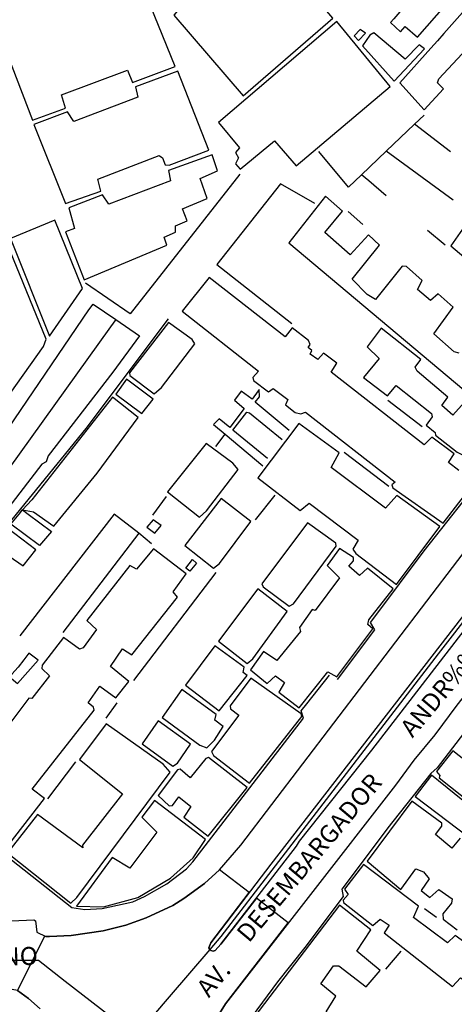
# Model space of a CAD drawing. Extents: x 186816 to 189382, y 1672669 to 1675069.
# Drawn here: x 188591 to 188652, y 1673172 to 1673309 of the extents above; entities that cross this region are included whole.
import ezdxf
from ezdxf.enums import TextEntityAlignment as Align

# ---------------------------------------------------------------- set-up
doc = ezdxf.new("R2010")
doc.units = 0
doc.header["$LTSCALE"] = 10
doc.header["$MEASUREMENT"] = 0
for name, color, linetype in [('V-CANTEIRO', 220, 'CONTINUOUS'), ('V-CRUZAMENTO', 1, 'CONTINUOUS'), ('V-EDIFICACAO', 7, 'CONTINUOUS'), ('V-EIXO_DE_LOGRADOURO', 3, 'CONTINUOUS'), ('V-LOTE', 1, 'CONTINUOUS'), ('V-NOME_DOS_LOGRADOUROS', 7, 'CONTINUOUS'), ('V-QUADRA', 2, 'CONTINUOUS'), ('V-TESTADA', 250, 'CONTINUOUS')]:
    doc.layers.add(name, color=color, linetype=linetype)

msp = doc.modelspace()

# ---------------------------------------------------------------- linework, layer by layer
at = {"layer": 'V-CANTEIRO'}
msp.add_lwpolyline([(188675.63, 1673255.94), (188668.81, 1673246.38), (188626.16, 1673191.41), (188617.82, 1673180.46), (188617.52, 1673179.76), (188617.68, 1673179.55), (188617.79, 1673179.41), (188618.15, 1673179.28), (188618.41, 1673179.38), (188619.21, 1673180.29), (188629.75, 1673193.89), (188630.17, 1673194.61), (188640.22, 1673207.27), (188667.22, 1673242.17), (188668.34, 1673243.34), (188675.63, 1673253.73)], dxfattribs=at)
at = {"layer": 'V-CRUZAMENTO', "flags": 128}
msp.add_lwpolyline([(188619, 1673170.61), (188619.83, 1673172), (188628.58, 1673183.24), (188624.16, 1673186.69), (188619.21, 1673180.29), (188618.41, 1673179.38), (188618.15, 1673179.28), (188617.79, 1673179.41), (188617.68, 1673179.55), (188617.52, 1673179.76), (188617.82, 1673180.46), (188623.15, 1673187.47), (188619.01, 1673190.62), (188616.94, 1673188.73), (188614.06, 1673186.61), (188612.52, 1673185.64), (188608.81, 1673183.92), (188605.95, 1673182.93), (188602.82, 1673182.12), (188598.37, 1673181.49), (188595.31, 1673181.32), (188594.83, 1673181.32), (188594.65, 1673181.41), (188590.89, 1673173.83), (188592.42, 1673172.73), (188594.02, 1673171.28)], dxfattribs=at)
at = {"layer": 'V-EDIFICACAO'}
for points in [[(188599.69, 1673350.1), (188592.21, 1673343.58), (188613.21, 1673318.85), (188613.15, 1673318.14), (188610.01, 1673315.49), (188611.58, 1673313.64), (188611.04, 1673312.52), (188613.15, 1673310.12), (188612.64, 1673309.52), (188622.29, 1673298.3), (188634.81, 1673309.07), (188599.69, 1673350.1)], [(188643.28, 1673308.97), (188642.81, 1673308.49), (188644.21, 1673307.18), (188644.89, 1673307.91), (188646.57, 1673306.42), (188654.69, 1673315.68), (188656.16, 1673314.53), (188660.45, 1673319.36), (188660.25, 1673319.84), (188656.77, 1673322.71), (188657.19, 1673323.61), (188656.36, 1673324.28), (188643.28, 1673308.97)], [(188600.84, 1673317.79), (188586.56, 1673311.47), (188592.98, 1673294.88), (188597.55, 1673296.57), (188596.98, 1673298.43), (188606.21, 1673301.85), (188606.88, 1673300.15), (188612.83, 1673302.36), (188608.19, 1673313.83), (188605.38, 1673318.82), (188604.97, 1673318.94), (188601.55, 1673317.41), (188600.84, 1673317.79)], [(188649.37, 1673305.93), (188648.46, 1673304.93), (188644.14, 1673300.09), (188647.53, 1673296.35), (188650.22, 1673299.26), (188649.39, 1673300.09), (188649.58, 1673300.63), (188658.08, 1673309.71), (188660.48, 1673307.82), (188659.77, 1673306.74), (188660.32, 1673306.16), (188666.9, 1673313.73), (188666.97, 1673314.18), (188666.45, 1673314.53), (188666.61, 1673315.43), (188663.13, 1673318.46), (188662.36, 1673318.02), (188660.99, 1673319.04), (188650.26, 1673306.93), (188649.37, 1673305.93)], [(188618.87, 1673294.56), (188621.81, 1673291.04), (188621.23, 1673290.4), (188621.68, 1673289.64), (188621.23, 1673288.84), (188621.87, 1673288.07), (188626.67, 1673292.03), (188629.67, 1673288.55), (188642.8, 1673299.58), (188635.34, 1673308.6), (188618.87, 1673294.56)], [(188638.6, 1673307.51), (188637.79, 1673306.63), (188638.39, 1673305.96), (188639.33, 1673306.98), (188638.6, 1673307.51)], [(188640.5, 1673307.02), (188639.93, 1673306.7), (188638.91, 1673305.23), (188643.35, 1673300.31), (188647.57, 1673304.8), (188646.83, 1673305.39), (188644.88, 1673303.38), (188640.5, 1673307.02)], [(188598.7, 1673294.69), (188597.84, 1673296.03), (188593.17, 1673294.27), (188597.55, 1673283.31), (188602.47, 1673285.04), (188602.06, 1673286.7), (188610.59, 1673289.99), (188611.07, 1673289.67), (188611.42, 1673288.68), (188612, 1673288.65), (188617.53, 1673290.72), (188613.21, 1673301.72), (188607.3, 1673299.54), (188607.62, 1673298.07), (188598.7, 1673294.69)], [(188577.64, 1673288.87), (188577.51, 1673288.49), (188580.93, 1673279.6), (188585.95, 1673281.39), (188587.48, 1673276.95), (188582.79, 1673275.16), (188583.94, 1673272.44), (188588, 1673273.95), (188590.01, 1673269.18), (188586.01, 1673267.52), (188585.82, 1673267.2), (188589.85, 1673256.88), (188594.51, 1673263.4), (188594.87, 1673264.45), (188583.87, 1673291.24), (188577.64, 1673288.87)], [(188603.59, 1673283.21), (188602.73, 1673284.49), (188598.03, 1673282.7), (188598.83, 1673279.83), (188597.55, 1673279.35), (188600.14, 1673272.7), (188611.68, 1673277.49), (188611.29, 1673278.64), (188612.89, 1673279.31), (188612.89, 1673280.21), (188614.52, 1673280.91), (188613.88, 1673282.54), (188617.3, 1673284.01), (188616.34, 1673286.76), (188618.74, 1673287.85), (188617.97, 1673290.05), (188611.93, 1673287.91), (188612.19, 1673286.47), (188603.59, 1673283.21)], [(188596.05, 1673280.98), (188589.88, 1673278.42), (188595.35, 1673264.84), (188599.92, 1673271.48), (188596.05, 1673280.98)], [(188657.09, 1673278.77), (188655.78, 1673277.49), (188652.87, 1673279.73), (188651.24, 1673277.4), (188663.55, 1673267.04), (188664.73, 1673266.34), (188667.57, 1673263.69), (188668.53, 1673263.27), (188671.38, 1673266.82), (188669.01, 1673268.83), (188668.69, 1673268.8), (188667.8, 1673267.62), (188666.93, 1673268.06), (188660.19, 1673273.91), (188659.68, 1673274.74), (188660.48, 1673275.64), (188660.48, 1673276.09), (188657.09, 1673278.77)], [(188606.47, 1673259.76), (188606.53, 1673259.37), (188609.92, 1673256.82), (188610.91, 1673257.71), (188615.58, 1673263.78), (188615.19, 1673264.39), (188611.93, 1673266.75), (188606.47, 1673259.76)], [(188641.53, 1673265.96), (188639.58, 1673263.37), (188641.24, 1673261.74), (188639.06, 1673259.1), (188642.42, 1673256.55), (188643.6, 1673257.97), (188648.53, 1673254.07), (188648.65, 1673253.65), (188647.82, 1673252.47), (188649.04, 1673251.45), (188649.1, 1673251.06), (188652.1, 1673248.73), (188653.61, 1673247.96), (188653.61, 1673247.61), (188655.68, 1673246.14), (188659.52, 1673251.22), (188653.54, 1673256.14), (188651.5, 1673253.88), (188650, 1673255.19), (188650.83, 1673256.37), (188646.54, 1673259.98), (188646.29, 1673260.52), (188647.06, 1673261.58), (188641.53, 1673265.96)], [(188606.05, 1673258.86), (188604.58, 1673256.78), (188608.19, 1673254.07), (188609.76, 1673256.08), (188606.05, 1673258.86)], [(188591.55, 1673240.67), (188592.34, 1673240.09), (188595.6, 1673237.68), (188593.94, 1673235.75), (188589.94, 1673238.68), (188591.09, 1673240.1), (188591.55, 1673240.67), (188593.09, 1673240.4), (188595.95, 1673238.41), (188601.96, 1673245.79), (188607.68, 1673253.52), (188604.11, 1673256.35), (188592.89, 1673242.09)], [(188630.05, 1673252.72), (188624.33, 1673245.15), (188630.24, 1673240.58), (188631.52, 1673241.63), (188638.33, 1673236.46), (188637.6, 1673235.21), (188638.01, 1673234.6), (188643.67, 1673230.32), (188649.71, 1673238.38), (188643.73, 1673242.69), (188642.13, 1673240.93), (188634.56, 1673246.59), (188635.68, 1673248.6), (188630.05, 1673252.72)], [(188617.14, 1673249.91), (188611.77, 1673243.2), (188616.21, 1673239.69), (188617.21, 1673240.55), (188621.62, 1673246.3), (188620.85, 1673247.2), (188617.14, 1673249.91)], [(188619.25, 1673242.27), (188614.2, 1673235.72), (188618.16, 1673232.59), (188619.03, 1673233.23), (188623.37, 1673239.05), (188619.25, 1673242.27)], [(188609.75, 1673239.32), (188608.9, 1673238.28), (188610.01, 1673237.43), (188610.89, 1673238.49), (188609.75, 1673239.32)], [(188589.53, 1673238.09), (188587.71, 1673235.59), (188591.64, 1673232.88), (188593.43, 1673235.15), (188589.53, 1673238.09)], [(188624.91, 1673230.39), (188625.1, 1673229.97), (188628.71, 1673227.29), (188629.32, 1673227.61), (188635.26, 1673235.63), (188635.2, 1673236.04), (188631.27, 1673238.89), (188624.91, 1673230.39)], [(188632.32, 1673226.68), (188631.91, 1673226.81), (188630.15, 1673224.31), (188630.28, 1673223.77), (188627.02, 1673219.74), (188625.13, 1673220.99), (188623.31, 1673218.43), (188625.67, 1673216.55), (188626.79, 1673217.6), (188628.07, 1673216.68), (188627.27, 1673215.33), (188630.12, 1673213.16), (188634.11, 1673218.18), (188635.36, 1673217.47), (188640.38, 1673224.15), (188639.67, 1673224.76), (188639.8, 1673225.37), (188643.22, 1673229.68), (188639.64, 1673232.59), (188638.52, 1673231.54), (188637.05, 1673232.85), (188637.66, 1673233.61), (188637.66, 1673234.06), (188635.74, 1673235.31), (188634.02, 1673232.94), (188635.74, 1673231.22), (188632.32, 1673226.68)], [(188614.3, 1673232.6), (188615.24, 1673233.78), (188615.83, 1673233.28), (188614.86, 1673232.15), (188614.3, 1673232.6)], [(188624.33, 1673229.68), (188618.87, 1673222.43), (188622.86, 1673219.3), (188623.66, 1673219.97), (188628.45, 1673226.55), (188624.33, 1673229.68)], [(188618.36, 1673221.76), (188614.27, 1673216.32), (188618.96, 1673212.71), (188622.86, 1673217.67), (188622.32, 1673218.08), (188622.45, 1673218.82), (188618.36, 1673221.76)], [(188590.98, 1673218.81), (188590.1, 1673217.84), (188589.77, 1673217.47), (188590.89, 1673216.52), (188593.76, 1673219.78), (188592.44, 1673220.76), (188591.75, 1673219.84), (188590.98, 1673218.81)], [(188623.37, 1673217.28), (188620.5, 1673213.42), (188620.56, 1673213.03), (188621.71, 1673212.14), (188617.91, 1673207.06), (188618.16, 1673206.54), (188623.21, 1673202.68), (188630.5, 1673211.95), (188630.37, 1673212.33), (188623.37, 1673217.28)], [(188613.75, 1673215.68), (188611.04, 1673211.82), (188616.25, 1673207.98), (188617.24, 1673207.57), (188618.32, 1673208.65), (188619.51, 1673210.54), (188618.36, 1673211.43), (188618.55, 1673212.2), (188613.75, 1673215.68)], [(188603.24, 1673210.92), (188599.53, 1673205.97), (188605.51, 1673201.21), (188599.95, 1673194.05), (188599.98, 1673193.66), (188593.65, 1673198.3), (188589.5, 1673192.96), (188598.29, 1673185.96), (188599.15, 1673186.76), (188612.12, 1673204.21), (188611.17, 1673205.3), (188603.24, 1673210.92)], [(188610.46, 1673211.34), (188608.26, 1673208.14), (188612.51, 1673205.04), (188613.15, 1673205.46), (188614.97, 1673208.08), (188610.46, 1673211.34)], [(188617.49, 1673206.22), (188617.11, 1673206.1), (188614.94, 1673203.41), (188613.53, 1673204.63), (188613.18, 1673204.53), (188610.46, 1673200.95), (188612, 1673199.51), (188612.48, 1673199.55), (188613.34, 1673200.79), (188615.03, 1673199.42), (188614.04, 1673197.92), (188617.43, 1673195.29), (188622.86, 1673202.07), (188617.49, 1673206.22)], [(188651.53, 1673207.15), (188649.26, 1673204.31), (188649.71, 1673203.76), (188649.61, 1673203.41), (188654.12, 1673199.86), (188655.24, 1673199.58), (188658.38, 1673197.05), (188660.51, 1673200.09), (188651.53, 1673207.15)], [(188648.53, 1673203.8), (188646.26, 1673200.82), (188664.28, 1673187.18), (188666.45, 1673189.73), (188660.25, 1673194.88), (188659.74, 1673194.85), (188659.17, 1673194.34), (188653.64, 1673198.62), (188653.89, 1673199.45), (188648.53, 1673203.8)], [(188615.35, 1673192.3), (188617.05, 1673194.82), (188609.95, 1673200.28), (188608.19, 1673197.95), (188610.3, 1673195.84), (188606.5, 1673190.85), (188604.04, 1673192.35), (188599.08, 1673185.55), (188602.86, 1673185.48), (188607.65, 1673186.79), (188612.19, 1673189.45), (188615.35, 1673192.3)], [(188639.07, 1673191.36), (188636.41, 1673187.94), (188636.92, 1673187.18), (188636.22, 1673186.38), (188636.28, 1673186.06), (188640.38, 1673182.86), (188641.4, 1673183.76), (188642.64, 1673182.93), (188641.97, 1673181.84), (188651.47, 1673174.39), (188652.58, 1673175.61), (188653.83, 1673174.81), (188656.36, 1673178.23), (188651.85, 1673181.49), (188650.76, 1673180.47), (188646.03, 1673183.98), (188646.74, 1673185.58), (188639.07, 1673191.36)], [(188621.1, 1673166.53), (188627.91, 1673160.43), (188629.35, 1673161.99), (188628.14, 1673163.43), (188632.67, 1673169.44), (188633.28, 1673169.57), (188634.69, 1673168.55), (188635.52, 1673169.41), (188633.86, 1673170.88), (188635.2, 1673173.05), (188633.15, 1673174.75), (188634.91, 1673177.24), (188635.65, 1673177.24), (188639.42, 1673174.33), (188641.4, 1673176.6), (188638.14, 1673179.32), (188640.09, 1673182.29), (188635.74, 1673185.71), (188621.1, 1673166.53)]]:
    msp.add_lwpolyline(points, close=True, dxfattribs=at)
for points in [[(188652.39, 1673262.47), (188651.72, 1673262.66), (188648.88, 1673265.19), (188651.56, 1673268.9), (188649.48, 1673270.72), (188648.4, 1673269.82), (188646.61, 1673271.36), (188647.25, 1673272.6), (188645.07, 1673274.55), (188644.47, 1673274.58), (188640.76, 1673269.95), (188639.58, 1673270.65), (188637.47, 1673272.79), (188641.3, 1673277.49), (188639.77, 1673278.93), (188637.21, 1673276.15), (188633.7, 1673279.28), (188633.7, 1673279.28), (188636.13, 1673282.24), (188633.76, 1673284.3), (188628.65, 1673277.81), (188656.51, 1673254.45)], [(188652.36, 1673246.17), (188650.92, 1673247.26), (188651.69, 1673248.47), (188648.59, 1673250.81), (188647.5, 1673249.75), (188634.56, 1673259.85), (188635.36, 1673261.1), (188633.5, 1673262.5), (188632.71, 1673261.58), (188631.62, 1673262.34), (188631.87, 1673262.86), (188631.36, 1673263.27), (188631.62, 1673263.69), (188631.43, 1673264.26), (188629.13, 1673265.99), (188628.14, 1673264.77), (188617.56, 1673273.02), (188617.56, 1673273.02), (188613.81, 1673268.31), (188624.43, 1673259.98), (188623.66, 1673259.08), (188623.76, 1673258.67), (188625.83, 1673257.1), (188626.47, 1673257.58), (188628.52, 1673256.02), (188628.2, 1673255.31), (188629.54, 1673254.23), (188630.34, 1673254.03), (188630.98, 1673254.29), (188643.48, 1673244.54), (188643.03, 1673244.19), (188643.16, 1673243.74), (188650.16, 1673238.82), (188654.88, 1673244.89)], [(188589.72, 1673194.18), (188594.65, 1673200.54), (188592.92, 1673201.85), (188601.55, 1673212.81), (188601.48, 1673213.26), (188600.71, 1673213.86), (188602.34, 1673216.16), (188604.58, 1673214.53), (188606.4, 1673216.83), (188603.81, 1673218.91), (188605.51, 1673221.37), (188606.82, 1673220.51), (188613.15, 1673228.56), (188612.57, 1673229.27), (188614.39, 1673231.79), (188609.82, 1673235.28), (188607.46, 1673232.46), (188606.5, 1673232.94), (188600.55, 1673225.3), (188601.9, 1673224.03), (188600.01, 1673221.5), (188599.53, 1673221.31), (188597.26, 1673222.94), (188594.29, 1673219.07), (188594.26, 1673218.62), (188595.35, 1673217.6), (188592.88, 1673214.44), (188592.88, 1673214.44), (188592.44, 1673214.5), (188586.43, 1673206.54)], [(188652.55, 1673195.04), (188651.37, 1673193.63), (188649.1, 1673195.55), (188649.1, 1673195.55), (188650, 1673196.7), (188649.96, 1673197.12), (188645.81, 1673200.18), (188639.58, 1673191.84), (188644.27, 1673187.88), (188646.38, 1673190.76), (188647.41, 1673190.34), (188648.21, 1673189.38), (188647.12, 1673187.72), (188648.33, 1673186.79), (188649.58, 1673187.88), (188651.4, 1673186.6), (188651.34, 1673185.96), (188650.12, 1673184.49), (188650.16, 1673183.76), (188652.14, 1673182.26)]]:
    msp.add_lwpolyline(points, dxfattribs=at)
at = {"layer": 'V-EIXO_DE_LOGRADOURO'}
for points in [[(188604.57, 1673267.15), (188603.83, 1673266.13), (188584.91, 1673239.91), (188579.54, 1673233.47), (188546.7, 1673185.33), (188546.43, 1673184.77), (188542.91, 1673177.37), (188542.69, 1673176.97), (188538.61, 1673169.48), (188538.33, 1673169.06), (188521.81, 1673144.29), (188504.25, 1673119.48), (188497.8, 1673109.51), (188476.49, 1673077.5), (188460.79, 1673057.26), (188460.27, 1673056.47), (188453.27, 1673045.81), (188444.77, 1673032.88), (188424.91, 1673002.65), (188402.72, 1672971.88), (188396.24, 1672962.89), (188387.86, 1672952.57), (188379.21, 1672941.8)], [(188675.63, 1673255.32), (188663.48, 1673238.41), (188659.48, 1673233.54), (188649.45, 1673220.64), (188619.22, 1673181.34), (188617.68, 1673179.55), (188612.01, 1673172.93), (188607.37, 1673167.51)], [(188414.92, 1673169.86), (188459.95, 1673172.58), (188462.56, 1673172.74), (188464.11, 1673172.8), (188468.85, 1673172.98), (188485.49, 1673173.63), (188509.1, 1673175.76), (188520.09, 1673177.27), (188531.62, 1673176.93), (188534.45, 1673176.94), (188542.69, 1673176.97), (188549.62, 1673176.99), (188551.94, 1673177), (188572.81, 1673178.03), (188593.81, 1673178.03), (188597.53, 1673175.14), (188607.37, 1673167.51)]]:
    msp.add_lwpolyline(points, dxfattribs=at)
at = {"layer": 'V-LOTE', "flags": 128}
for points in [[(188647.52, 1673295.6), (188646.18, 1673294.32)], [(188646.18, 1673294.32), (188642.24, 1673290.58)], [(188651.19, 1673290.49), (188646.18, 1673294.32)], [(188642.24, 1673290.58), (188638.79, 1673287.3)], [(188651.57, 1673283.77), (188642.24, 1673290.58)], [(188638.98, 1673280.38), (188636.92, 1673282.2)], [(188650.46, 1673277.51), (188647.98, 1673279.55)], [(188642.46, 1673255.95), (188647.25, 1673252.27)], [(188618.51, 1673249.51), (188619.79, 1673251.21)], [(188619.79, 1673251.21), (188625.05, 1673246.82)], [(188636.37, 1673248.72), (188642.6, 1673243.97)], [(188611.59, 1673242.56), (188609.68, 1673239.97)], [(188626.74, 1673242.71), (188624, 1673239.3)], [(188618.52, 1673231.97), (188607.04, 1673216.94)], [(188604.69, 1673213.86), (188603.17, 1673211.69)], [(188598.97, 1673205.63), (188595.07, 1673200.5)], [(188647.59, 1673185.26), (188649.26, 1673184.03)], [(188642.2, 1673176.8), (188644.32, 1673179.29)]]:
    msp.add_lwpolyline(points, dxfattribs=at)
at = {"layer": 'V-LOTE'}
for points in [[(188638.79, 1673287.3), (188636.97, 1673285.56), (188632.85, 1673290.54)], [(188621.83, 1673287.37), (188606.59, 1673267.94), (188600.35, 1673272.23)], [(188642.22, 1673284.37), (188639.8, 1673286.44), (188638.79, 1673287.3)], [(188632.3, 1673283.29), (188627.53, 1673286.06), (188618.64, 1673274.82), (188629.1, 1673266.63)], [(188628.71, 1673251.75), (188623.96, 1673255.66), (188624.57, 1673256.42), (188624.55, 1673257.42), (188623.8, 1673256.42), (188623.54, 1673256.08), (188622.04, 1673257.21), (188621.08, 1673255.95), (188622.44, 1673254.79), (188620.43, 1673252.13), (188618.98, 1673253.36), (188618.19, 1673252.54), (188619.79, 1673251.21)], [(188625.7, 1673247.82), (188620.88, 1673251.77), (188622.84, 1673254.28), (188623.19, 1673254.17), (188627.73, 1673250.47)], [(188607.77, 1673237.46), (188604.34, 1673240.1), (188591.22, 1673223.16)], [(188609.54, 1673235.96), (188607.78, 1673237.44), (188597.21, 1673223.62)]]:
    msp.add_lwpolyline(points, dxfattribs=at)
at = {"layer": 'V-QUADRA', "flags": 128}
for points in [[(188589.63, 1673252.03), (188600.81, 1673268.5), (188601.4, 1673269.3), (188604.57, 1673267.15), (188607.88, 1673264.91), (188604.14, 1673259.82), (188595.13, 1673248.21), (188594.88, 1673247.38), (188594.28, 1673247.06), (188584.42, 1673234.3)], [(188552.74, 1673181.87), (188593.17, 1673183.65), (188593.37, 1673183.52), (188593.58, 1673181.94), (188594.83, 1673181.32), (188595.31, 1673181.32), (188598.37, 1673181.49), (188602.82, 1673182.12), (188605.95, 1673182.93), (188608.81, 1673183.92), (188612.52, 1673185.64), (188614.06, 1673186.61), (188616.94, 1673188.73), (188619.01, 1673190.62), (188621.96, 1673194.03), (188665.15, 1673250.63), (188669.64, 1673256.76), (188674.92, 1673264.47), (188675.61, 1673265.62)], [(188675.65, 1673244.94), (188674.92, 1673243.5), (188665.01, 1673229.96), (188652.09, 1673213.51), (188649.03, 1673209.41), (188646.07, 1673205.86), (188643.53, 1673202.41), (188619.83, 1673172), (188619, 1673170.61), (188618.5, 1673169.35), (188618.25, 1673168.42), (188618.15, 1673167.36), (188618.09, 1673166.65), (188618.3, 1673164.49), (188618.34, 1673164.14), (188618.94, 1673162.24), (188619.56, 1673160.91), (188621.3, 1673158.15), (188622.99, 1673156.31), (188672.9, 1673112.3), (188672.9, 1673112.3), (188673.93, 1673111.2), (188675.91, 1673109.34)], [(188594.02, 1673171.28), (188592.42, 1673172.73), (188590.89, 1673173.83), (188589.16, 1673174.15), (188586.72, 1673174.16), (188550.5, 1673172.56), (188548.84, 1673172.08), (188548.36, 1673171.74)]]:
    msp.add_lwpolyline(points, dxfattribs=at)
at = {"layer": 'V-TESTADA'}
for points in [[(188635.46, 1673217.08), (188640.66, 1673224), (188640.03, 1673225), (188640.78, 1673226), (188647.52, 1673234.98), (188656.12, 1673245.85), (188659.28, 1673250.15), (188660.01, 1673251.15), (188661.01, 1673250.67), (188669.18, 1673261.77), (188668.45, 1673262.77), (188669.29, 1673263.77), (188675.28, 1673271.46)], [(188611.87, 1673267.28), (188600.38, 1673252.01), (188585.4, 1673233.64), (188565.99, 1673208.88), (188570.19, 1673205.64)], [(188660.33, 1673219.11), (188649.32, 1673204.82), (188648.43, 1673204.03), (188642.48, 1673196.48), (188636.81, 1673188.91), (188636.06, 1673187.91), (188636.24, 1673186.91), (188630.91, 1673179.79), (188627.09, 1673175.04), (188620.67, 1673166.38), (188627.18, 1673160.59), (188628.17, 1673159.71)], [(188580.1, 1673201.11), (188589.62, 1673193.79), (188589.04, 1673192.79), (188590.04, 1673192), (188598.45, 1673185.37), (188600.27, 1673185.09), (188602.68, 1673185.22), (188606.93, 1673186.18), (188608.57, 1673186.92), (188611.67, 1673188.66), (188614.43, 1673190.77), (188615.29, 1673191.73), (188630.69, 1673211.72), (188630.39, 1673212.72), (188631.18, 1673213.72), (188634.34, 1673217.71)]]:
    msp.add_lwpolyline(points, dxfattribs=at)

# ---------------------------------------------------------------- texts
at = {"layer": 'V-NOME_DOS_LOGRADOUROS'}
for s, rotation, p in [('ANDR%%201', 50.0131, (188651.94, 1673217.52)), ('DESEMBARGADOR', 50.0131, (188631.75, 1673192.11)), ('GENU%%205NO', 1.3639, (188580.6, 1673178.03)), ('AV.', 50.0131, (188618.42, 1673175.23))]:
    msp.add_text(s, height=2.5, rotation=rotation, dxfattribs=at).set_placement(p, align=Align.MIDDLE)

doc.saveas('drawing.dxf')
